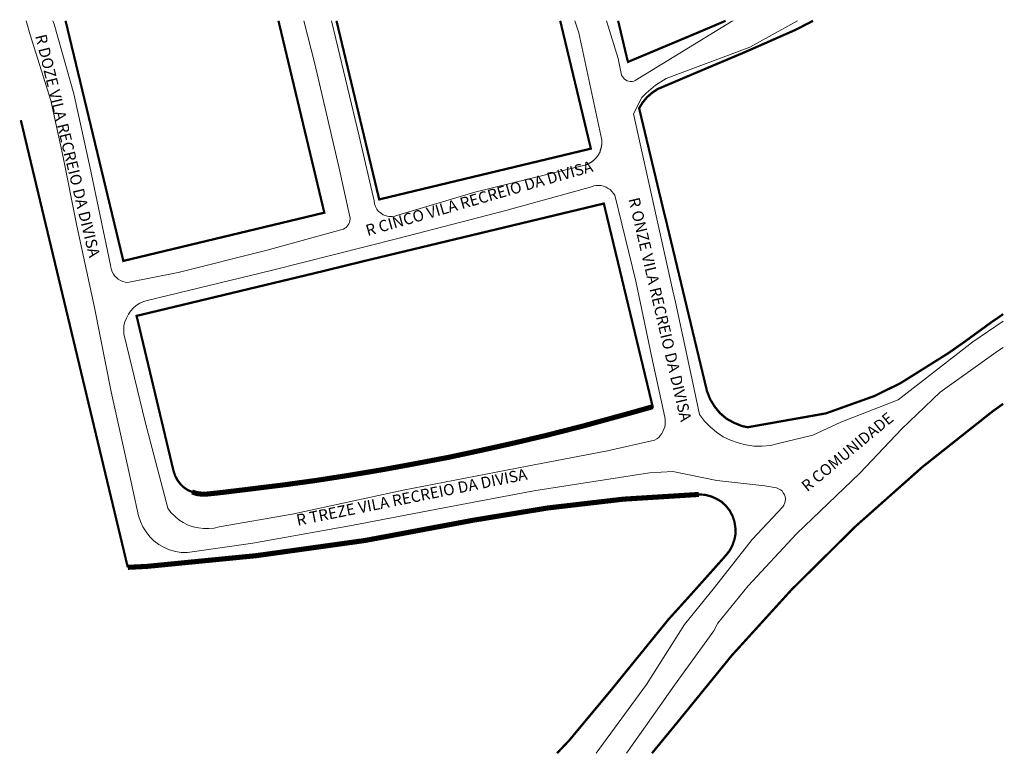
# Model space of a CAD drawing. Units: millimetres. Extents: x -80 to 94, y -97 to 33.
import ezdxf

# ---------------------------------------------------------------- set-up
doc = ezdxf.new("R2010")
doc.units = ezdxf.units.MM
doc.styles.add('PDF Arial', font='arial.ttf')

msp = doc.modelspace()

# ---------------------------------------------------------------- linework, layer by layer
at = {"color": 7, "lineweight": 20}
for points in [[(-78.99, 33.25), (-78.24, 30.78), (-74.6, 19.15), (-72.47, 9.36), (-69.96, -3.11), (-66.83, -17.54), (-63.92, -32.52), (-61.07, -45.27), (-59.05, -54.5), (-58.72, -55.51), (-58.27, -56.46), (-57.71, -57.35), (-57.04, -58.19), (-56.31, -58.92), (-55.42, -59.59), (-54.52, -60.09), (-53.57, -60.54), (-52.51, -60.82), (-51.5, -60.99), (-50.38, -60.99), (-38.81, -59.31), (-21.3, -56.18), (-6.15, -53.33), (11.02, -50.03), (31.55, -46.84), (35.68, -46.62), (43.46, -48.24), (52.01, -49.19), (54.08, -49.52), (54.42, -49.69), (54.75, -49.86), (55.03, -50.08), (55.26, -50.42), (55.48, -50.76), (55.59, -51.09), (55.65, -51.48), (55.59, -51.87), (55.54, -52.21), (55.37, -52.6), (55.15, -52.88), (49.72, -58.7), (43.07, -67.2), (37.75, -73.74), (30.99, -84.37), (22.07, -96.56)], [(-29.75, 33.25), (-27.79, 25.64), (-23.54, 7.35), (-21.53, -1.71), (-21.53, -1.93), (-21.64, -2.49), (-21.75, -2.72), (-21.86, -2.94), (-22.03, -3.16), (-22.25, -3.39), (-22.48, -3.5), (-22.7, -3.67), (-22.93, -3.72), (-23.2, -3.78), (-36.24, -7.41), (-52.01, -11.38), (-61.01, -13.12), (-61.4, -13.06), (-61.85, -12.95), (-62.24, -12.78), (-62.63, -12.56), (-62.91, -12.28), (-63.25, -12), (-63.47, -11.66), (-63.69, -11.27), (-63.86, -10.88), (-63.97, -10.43), (-64.03, -10.04), (-67.67, 7.41), (-70.52, 20.33), (-73.98, 32.68), (-74.22, 33.25)], [(18.31, 33.25), (19.02, 31.12), (23.1, 12.1), (23.1, 11.27), (23.05, 11.21), (23.05, 10.93), (22.99, 10.87), (22.99, 10.65), (22.93, 10.59), (22.93, 10.48), (22.88, 10.43), (22.88, 10.32), (22.82, 10.26), (22.82, 10.15), (22.77, 10.09), (22.77, 10.04), (22.71, 9.98), (22.71, 9.92), (22.65, 9.87), (22.65, 9.81), (22.6, 9.76), (22.6, 9.7), (22.54, 9.64), (22.54, 9.59), (22.49, 9.53), (22.49, 9.48), (22.43, 9.42), (22.37, 9.36), (22.37, 9.31), (22.32, 9.25), (22.26, 9.2), (22.21, 9.14), (22.21, 9.08), (22.15, 9.03), (22.09, 8.97), (22.04, 8.92), (21.98, 8.86), (21.93, 8.8), (21.87, 8.75), (21.82, 8.69), (21.76, 8.64), (21.7, 8.58), (21.65, 8.53), (21.59, 8.47), (21.54, 8.41), (21.48, 8.41), (21.42, 8.36), (21.37, 8.3), (21.31, 8.25), (21.26, 8.25), (21.2, 8.19), (21.14, 8.13), (21.09, 8.13), (21.03, 8.08), (20.98, 8.08), (20.92, 8.02), (20.86, 8.02), (20.81, 7.97), (20.75, 7.97), (20.7, 7.91), (20.64, 7.91), (20.58, 7.85), (20.53, 7.85), (20.47, 7.8), (20.36, 7.8), (20.3, 7.74), (20.19, 7.74), (20.14, 7.69), (20.08, 7.69), (0.56, 2.88), (-13.08, -1.21), (-13.59, -1.37), (-14.09, -1.43), (-14.65, -1.43), (-15.15, -1.32), (-15.65, -1.15), (-16.05, -0.87), (-16.49, -0.53), (-16.77, -0.14), (-17.05, 0.36), (-17.22, 0.81), (-17.28, 1.37), (-19.91, 12.78), (-24.04, 30.06), (-24.82, 33.25)], [(46.38, 33.25), (46.09, 33.13), (28.97, 22.67), (28.75, 22.56), (28.47, 22.51), (28.13, 22.51), (27.58, 22.62), (27.3, 22.79), (27.07, 22.95), (26.9, 23.12), (26.74, 23.35), (26.57, 23.62), (26.51, 23.9), (26.01, 26.59), (23.89, 33.25)], [(94.24, -20.01), (88.87, -23.63), (75.61, -33.92), (65.44, -37.89), (60.51, -40.18), (54.36, -41.69), (52.96, -42.03), (51.51, -42.14), (50.06, -42.14), (48.6, -41.92), (47.26, -41.58), (45.92, -41.08), (44.58, -40.46), (43.4, -39.68), (42.28, -38.73), (41.28, -37.72), (40.38, -36.55), (38.87, -29.28), (36.13, -16.64), (35.68, -14.63), (28.69, 16.75), (30.15, 19.65), (30.93, 20.44), (31.77, 21.16), (32.61, 21.84), (33.56, 22.45), (34.51, 23.01), (49.33, 28.55), (57.75, 33.25)], [(27.47, -96.56), (30.76, -91.86), (35.96, -84.48), (42.95, -74.86), (43.68, -73.52), (49.05, -66.92), (57.61, -57.69), (68.85, -46.9), (76.29, -39.07), (83.05, -32.58), (93.4, -25.2), (94.24, -24.67)]]:
    msp.add_lwpolyline(points, dxfattribs=at)
at = {"color": 7, "lineweight": 40, "const_width": 0.4}
for points in [[(-34.24, 33.25), (-26.11, -0.76), (-61.74, -9.31), (-71.98, 33.25)], [(15.71, 33.25), (21.14, 10.59), (-16.38, 1.59), (-23.95, 33.25)], [(45.03, 33.25), (39.88, 31.06), (27.74, 25.97), (27.58, 26.48), (25.98, 33.25)], [(94.24, -18.73), (93.79, -19.05), (93.01, -19.6), (92.39, -20), (87.41, -23.63), (84.45, -25.7), (76.06, -30.96), (71.42, -33.25), (62.81, -36.33), (48.94, -38.79), (47.88, -38.56), (46.53, -38), (45.19, -37.28), (44.02, -36.27), (43.07, -35.1), (42.28, -33.81), (41.72, -32.36), (34.34, -1.6), (34.12, -0.76), (29.7, 17.75), (30.32, 18.76), (31.1, 19.71), (31.99, 20.49), (33, 21.16), (40.66, 24.41), (48.6, 27.76), (57.5, 31.68), (60.53, 33.25)], [(-79.91, 15.64), (-78.35, 9.08), (-60.95, -63.62)], [(31.98, -96.56), (35.85, -91.86), (36.13, -91.52), (46.14, -79.22), (56.77, -67.53), (68.07, -56.35), (79.92, -45.83), (92.34, -35.99), (94.24, -34.63)], [(-57.54, -63.45), (-38.19, -61.55), (-18.9, -58.86), (0.23, -55.28), (13.48, -53.1), (26.85, -51.54), (40.27, -50.7), (41.33, -50.76), (42.4, -51.03), (43.35, -51.43), (44.3, -51.99), (45.08, -52.71), (45.75, -53.55), (46.25, -54.5), (46.59, -55.51), (46.76, -56.57), (46.81, -57.63), (46.59, -58.7), (46.25, -59.7), (45.75, -60.65), (45.08, -61.49), (44.69, -61.94), (38.7, -68.65), (34.9, -72.85), (25, -85.04), (24.83, -85.26), (18.63, -92.7), (17.34, -94.26), (15.14, -96.56)]]:
    msp.add_lwpolyline(points, dxfattribs=at)
at = {"color": 7, "lineweight": 20}
msp.add_lwpolyline([(9.85, -45.67), (24.11, -42.98), (32.44, -41.08), (32.83, -40.86), (33.17, -40.58), (33.45, -40.24), (33.73, -39.91), (33.89, -39.57), (34.06, -39.12), (34.23, -38.73), (34.29, -38.28), (34.34, -37.89), (34.29, -37.44), (34.23, -37), (31.94, -26.43), (29.14, -12.89), (25.39, 2.32), (25.17, 2.65), (24.89, 2.99), (24.55, 3.32), (24.22, 3.55), (23.83, 3.77), (23.38, 3.94), (22.99, 4.05), (22.09, 4.05), (21.65, 4), (21.26, 3.83), (6.04, -0.37), (-13.08, -5.34), (-35.51, -10.99), (-57.49, -16.31), (-58.16, -16.53), (-58.83, -16.81), (-59.44, -17.2), (-60, -17.7), (-60.45, -18.21), (-60.84, -18.77), (-61.18, -19.44), (-61.46, -20.11), (-61.63, -20.78), (-61.68, -21.51), (-61.63, -22.23), (-57.88, -37.84), (-53.85, -53.16), (-53.29, -53.89), (-52.62, -54.56), (-51.89, -55.17), (-51.11, -55.68), (-50.27, -56.12), (-49.38, -56.46), (-48.43, -56.63), (-47.53, -56.74), (-46.58, -56.74), (-45.63, -56.68), (-44.74, -56.46), (-31.82, -54.17), (-12.13, -49.97)], close=True, dxfattribs=at)
at = {"color": 7, "lineweight": 40, "const_width": 0.4}
msp.add_lwpolyline([(-18.95, -9.31), (23.44, 0.86), (32.1, -35.15), (24.89, -37.16), (19.8, -38.56), (13.2, -40.24), (7.27, -41.64), (1.46, -42.93), (-3.97, -44.1), (-10.12, -45.27), (-15.6, -46.28), (-21.92, -47.34), (-27.73, -48.24), (-33.05, -48.97), (-39.31, -49.75), (-44.85, -50.42), (-47.03, -50.64), (-47.92, -50.64), (-48.76, -50.53), (-49.55, -50.25), (-50.33, -49.92), (-51.06, -49.41), (-51.67, -48.8), (-52.17, -48.13), (-52.57, -47.34), (-52.85, -46.5), (-59.39, -19.05), (-27.4, -11.38)], close=True, dxfattribs=at)
at = {"color": 7, "lineweight": 106, "const_width": 0.9}
for points in [[(32.1, -35.15), (28.53, -36.16), (24.89, -37.16), (19.8, -38.56), (13.2, -40.24), (7.27, -41.64), (1.46, -42.93), (-3.97, -44.1), (-10.12, -45.27), (-15.6, -46.28), (-21.92, -47.34), (-27.73, -48.24), (-33.05, -48.97), (-39.31, -49.75), (-44.85, -50.42), (-47.03, -50.64), (-47.92, -50.64), (-48.76, -50.53), (-49.55, -50.25)], [(40.27, -50.7), (26.85, -51.54), (13.48, -53.1), (0.23, -55.28), (-18.9, -58.86), (-38.19, -61.55), (-57.54, -63.45), (-60.95, -63.62)]]:
    msp.add_lwpolyline(points, dxfattribs=at)

# ---------------------------------------------------------------- texts
at = {"color": 7, "char_height": 2.0013, "attachment_point": 7, "style": 'PDF Arial'}
for s, insert, rotation in [('R DOZE VILA RECREIO DA DIVISA', (-77.99, 30.43), 283.6983), ('R CINCO VILA RECREIO DA DIVISA', (-18.26, -5.53), 15.9996), ('R ONZE VILA RECREIO DA DIVISA', (27.18, 1.52), 283.1981), ('R COMUNIDADE', (59.91, -50.8), 39.5983), ('R TREZE VILA RECREIO DA DIVISA', (-30.72, -56.88), 11.3988)]:
    msp.add_mtext(s, dxfattribs=dict(at, insert=insert, rotation=rotation))

doc.saveas('drawing.dxf')
